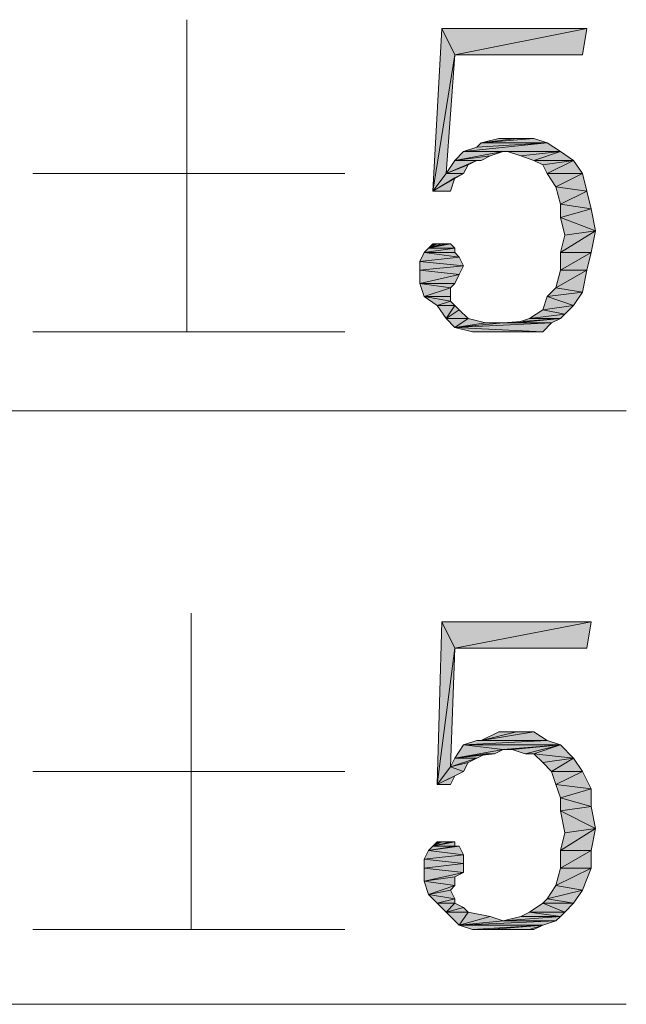
# Model space of a CAD drawing. Units: millimetres. Extents: x 6 to 284, y 4 to 187.
# Drawn here: x 63 to 69, y 178 to 187 of the extents above; entities that cross this region are included whole.
import ezdxf

# ---------------------------------------------------------------- set-up
doc = ezdxf.new("R2010")
doc.units = ezdxf.units.MM
doc.layers.add('C00-00-00', color=7, linetype='Continuous')

msp = doc.modelspace()

# ---------------------------------------------------------------- hatches: boundary and pattern name
at = {"layer": 'C00-00-00'}
h = msp.add_hatch(color=256, dxfattribs=at)
h.dxf.hatch_style = 2
h.paths.add_polyline_path([(67.26428, 186.958111), (67.052613, 185.645778), (67.13728, 187.212111)])
h = msp.add_hatch(color=256, dxfattribs=at)
h.dxf.hatch_style = 2
h.paths.add_polyline_path([(67.13728, 187.212111), (68.53428, 187.212111), (67.26428, 186.958111)])
h = msp.add_hatch(color=256, dxfattribs=at)
h.dxf.hatch_style = 2
h.paths.add_polyline_path([(67.26428, 186.958111), (68.53428, 187.212111), (68.491947, 186.958111)])
h = msp.add_hatch(color=256, dxfattribs=at)
h.dxf.hatch_style = 2
h.paths.add_polyline_path([(67.26428, 186.958111), (67.179613, 185.815111), (67.052613, 185.645778)])
h = msp.add_hatch(color=256, dxfattribs=at)
h.dxf.hatch_style = 2
h.paths.add_polyline_path([(67.856947, 186.153778), (68.02628, 186.153778), (67.51828, 186.111444)])
h = msp.add_hatch(color=256, dxfattribs=at)
h.dxf.hatch_style = 2
h.paths.add_polyline_path([(67.856947, 186.153778), (67.51828, 186.111444), (67.687613, 186.153778)])
h = msp.add_hatch(color=256, dxfattribs=at)
h.dxf.hatch_style = 2
h.paths.add_polyline_path([(67.51828, 186.111444), (68.02628, 186.153778), (68.15328, 186.111444)])
h = msp.add_hatch(color=256, dxfattribs=at)
h.dxf.hatch_style = 2
h.paths.add_polyline_path([(67.348947, 186.026778), (67.475947, 186.069111), (68.15328, 186.111444)])
h = msp.add_hatch(color=256, dxfattribs=at)
h.dxf.hatch_style = 2
h.paths.add_polyline_path([(67.348947, 186.026778), (68.15328, 186.111444), (68.28028, 186.026778)])
h = msp.add_hatch(color=256, dxfattribs=at)
h.dxf.hatch_style = 2
h.paths.add_polyline_path([(68.15328, 186.111444), (67.475947, 186.069111), (67.51828, 186.111444)])
h = msp.add_hatch(color=256, dxfattribs=at)
h.dxf.hatch_style = 2
h.paths.add_polyline_path([(67.729947, 186.026778), (67.602947, 185.984444), (67.26428, 185.942111)])
h = msp.add_hatch(color=256, dxfattribs=at)
h.dxf.hatch_style = 2
h.paths.add_polyline_path([(67.729947, 186.026778), (67.26428, 185.942111), (67.348947, 186.026778)])
h = msp.add_hatch(color=256, dxfattribs=at)
h.dxf.hatch_style = 2
h.paths.add_polyline_path([(67.602947, 185.984444), (67.51828, 185.942111), (67.26428, 185.942111)])
h = msp.add_hatch(color=256, dxfattribs=at)
h.dxf.hatch_style = 2
h.paths.add_polyline_path([(67.348947, 186.026778), (68.28028, 186.026778), (67.729947, 186.026778)])
h = msp.add_hatch(color=256, dxfattribs=at)
h.dxf.hatch_style = 2
h.paths.add_polyline_path([(67.77228, 186.026778), (67.729947, 186.026778), (68.28028, 186.026778)])
h = msp.add_hatch(color=256, dxfattribs=at)
h.dxf.hatch_style = 2
h.paths.add_polyline_path([(67.89928, 185.984444), (67.77228, 186.026778), (68.28028, 186.026778)])
h = msp.add_hatch(color=256, dxfattribs=at)
h.dxf.hatch_style = 2
h.paths.add_polyline_path([(68.02628, 185.942111), (67.89928, 185.984444), (68.28028, 186.026778)])
h = msp.add_hatch(color=256, dxfattribs=at)
h.dxf.hatch_style = 2
h.paths.add_polyline_path([(68.02628, 185.942111), (68.28028, 186.026778), (68.40728, 185.942111)])
h = msp.add_hatch(color=256, dxfattribs=at)
h.dxf.hatch_style = 2
h.paths.add_polyline_path([(67.475947, 185.942111), (67.39128, 185.899778), (67.179613, 185.815111)])
h = msp.add_hatch(color=256, dxfattribs=at)
h.dxf.hatch_style = 2
h.paths.add_polyline_path([(67.475947, 185.942111), (67.179613, 185.815111), (67.26428, 185.942111)])
h = msp.add_hatch(color=256, dxfattribs=at)
h.dxf.hatch_style = 2
h.paths.add_polyline_path([(67.179613, 185.815111), (67.39128, 185.899778), (67.348947, 185.815111)])
h = msp.add_hatch(color=256, dxfattribs=at)
h.dxf.hatch_style = 2
h.paths.add_polyline_path([(67.26428, 185.942111), (67.51828, 185.942111), (67.475947, 185.942111)])
h = msp.add_hatch(color=256, dxfattribs=at)
h.dxf.hatch_style = 2
h.paths.add_polyline_path([(68.40728, 185.942111), (68.110947, 185.899778), (68.02628, 185.942111)])
h = msp.add_hatch(color=256, dxfattribs=at)
h.dxf.hatch_style = 2
h.paths.add_polyline_path([(68.15328, 185.815111), (68.110947, 185.899778), (68.40728, 185.942111)])
h = msp.add_hatch(color=256, dxfattribs=at)
h.dxf.hatch_style = 2
h.paths.add_polyline_path([(68.15328, 185.815111), (68.40728, 185.942111), (68.491947, 185.815111)])
h = msp.add_hatch(color=256, dxfattribs=at)
h.dxf.hatch_style = 2
h.paths.add_polyline_path([(67.348947, 185.815111), (67.26428, 185.772778), (67.052613, 185.645778)])
h = msp.add_hatch(color=256, dxfattribs=at)
h.dxf.hatch_style = 2
h.paths.add_polyline_path([(67.179613, 185.815111), (67.348947, 185.815111), (67.052613, 185.645778)])
h = msp.add_hatch(color=256, dxfattribs=at)
h.dxf.hatch_style = 2
h.paths.add_polyline_path([(67.052613, 185.645778), (67.26428, 185.772778), (67.221947, 185.645778)])
h = msp.add_hatch(color=256, dxfattribs=at)
h.dxf.hatch_style = 2
h.paths.add_polyline_path([(68.491947, 185.815111), (68.237947, 185.688111), (68.15328, 185.815111)])
h = msp.add_hatch(color=256, dxfattribs=at)
h.dxf.hatch_style = 2
h.paths.add_polyline_path([(68.237947, 185.688111), (68.491947, 185.815111), (68.53428, 185.645778)])
h = msp.add_hatch(color=256, dxfattribs=at)
h.dxf.hatch_style = 2
h.paths.add_polyline_path([(68.53428, 185.645778), (68.28028, 185.518778), (68.237947, 185.688111)])
h = msp.add_hatch(color=256, dxfattribs=at)
h.dxf.hatch_style = 2
h.paths.add_polyline_path([(68.28028, 185.518778), (68.53428, 185.645778), (68.576613, 185.476444)])
h = msp.add_hatch(color=256, dxfattribs=at)
h.dxf.hatch_style = 2
h.paths.add_polyline_path([(68.576613, 185.476444), (68.28028, 185.391778), (68.28028, 185.518778)])
h = msp.add_hatch(color=256, dxfattribs=at)
h.dxf.hatch_style = 2
h.paths.add_polyline_path([(68.28028, 185.391778), (68.576613, 185.476444), (68.618947, 185.264778)])
h = msp.add_hatch(color=256, dxfattribs=at)
h.dxf.hatch_style = 2
h.paths.add_polyline_path([(68.618947, 185.264778), (68.322613, 185.222444), (68.28028, 185.391778)])
h = msp.add_hatch(color=256, dxfattribs=at)
h.dxf.hatch_style = 2
h.paths.add_polyline_path([(68.28028, 185.053111), (68.322613, 185.222444), (68.618947, 185.264778)])
h = msp.add_hatch(color=256, dxfattribs=at)
h.dxf.hatch_style = 2
h.paths.add_polyline_path([(68.28028, 185.053111), (68.618947, 185.264778), (68.576613, 185.053111)])
h = msp.add_hatch(color=256, dxfattribs=at)
h.dxf.hatch_style = 2
h.paths.add_polyline_path([(67.179613, 185.137778), (67.221947, 185.137778), (67.01028, 185.095444)])
h = msp.add_hatch(color=256, dxfattribs=at)
h.dxf.hatch_style = 2
h.paths.add_polyline_path([(67.13728, 185.137778), (67.179613, 185.137778), (67.01028, 185.095444)])
h = msp.add_hatch(color=256, dxfattribs=at)
h.dxf.hatch_style = 2
h.paths.add_polyline_path([(67.094947, 185.137778), (67.13728, 185.137778), (67.01028, 185.095444)])
h = msp.add_hatch(color=256, dxfattribs=at)
h.dxf.hatch_style = 2
h.paths.add_polyline_path([(67.094947, 185.137778), (67.01028, 185.095444), (67.052613, 185.137778)])
h = msp.add_hatch(color=256, dxfattribs=at)
h.dxf.hatch_style = 2
h.paths.add_polyline_path([(67.01028, 185.095444), (67.221947, 185.137778), (67.26428, 185.095444)])
h = msp.add_hatch(color=256, dxfattribs=at)
h.dxf.hatch_style = 2
h.paths.add_polyline_path([(67.306613, 185.010778), (66.925613, 184.968444), (66.967947, 185.053111)])
h = msp.add_hatch(color=256, dxfattribs=at)
h.dxf.hatch_style = 2
h.paths.add_polyline_path([(66.925613, 184.968444), (67.306613, 185.010778), (67.348947, 184.926111)])
h = msp.add_hatch(color=256, dxfattribs=at)
h.dxf.hatch_style = 2
h.paths.add_polyline_path([(67.26428, 185.095444), (67.26428, 185.053111), (66.967947, 185.053111)])
h = msp.add_hatch(color=256, dxfattribs=at)
h.dxf.hatch_style = 2
h.paths.add_polyline_path([(67.26428, 185.095444), (66.967947, 185.053111), (67.01028, 185.095444)])
h = msp.add_hatch(color=256, dxfattribs=at)
h.dxf.hatch_style = 2
h.paths.add_polyline_path([(66.967947, 185.053111), (67.26428, 185.053111), (67.306613, 185.010778)])
h = msp.add_hatch(color=256, dxfattribs=at)
h.dxf.hatch_style = 2
h.paths.add_polyline_path([(68.576613, 185.053111), (68.28028, 184.883778), (68.28028, 185.053111)])
h = msp.add_hatch(color=256, dxfattribs=at)
h.dxf.hatch_style = 2
h.paths.add_polyline_path([(68.28028, 184.883778), (68.576613, 185.053111), (68.53428, 184.883778)])
h = msp.add_hatch(color=256, dxfattribs=at)
h.dxf.hatch_style = 2
h.paths.add_polyline_path([(67.348947, 184.926111), (66.925613, 184.883778), (66.925613, 184.968444)])
h = msp.add_hatch(color=256, dxfattribs=at)
h.dxf.hatch_style = 2
h.paths.add_polyline_path([(66.925613, 184.883778), (67.348947, 184.926111), (67.306613, 184.841444)])
h = msp.add_hatch(color=256, dxfattribs=at)
h.dxf.hatch_style = 2
h.paths.add_polyline_path([(67.306613, 184.841444), (66.925613, 184.756778), (66.925613, 184.883778)])
h = msp.add_hatch(color=256, dxfattribs=at)
h.dxf.hatch_style = 2
h.paths.add_polyline_path([(67.306613, 184.841444), (67.26428, 184.756778), (66.925613, 184.756778)])
h = msp.add_hatch(color=256, dxfattribs=at)
h.dxf.hatch_style = 2
h.paths.add_polyline_path([(68.53428, 184.883778), (68.237947, 184.714444), (68.28028, 184.883778)])
h = msp.add_hatch(color=256, dxfattribs=at)
h.dxf.hatch_style = 2
h.paths.add_polyline_path([(68.237947, 184.714444), (68.53428, 184.883778), (68.491947, 184.672111)])
h = msp.add_hatch(color=256, dxfattribs=at)
h.dxf.hatch_style = 2
h.paths.add_polyline_path([(66.925613, 184.756778), (67.26428, 184.756778), (67.221947, 184.714444)])
h = msp.add_hatch(color=256, dxfattribs=at)
h.dxf.hatch_style = 2
h.paths.add_polyline_path([(67.221947, 184.714444), (66.967947, 184.629778), (66.925613, 184.756778)])
h = msp.add_hatch(color=256, dxfattribs=at)
h.dxf.hatch_style = 2
h.paths.add_polyline_path([(67.221947, 184.714444), (67.221947, 184.629778), (66.967947, 184.629778)])
h = msp.add_hatch(color=256, dxfattribs=at)
h.dxf.hatch_style = 2
h.paths.add_polyline_path([(66.967947, 184.629778), (67.221947, 184.629778), (67.221947, 184.587444)])
h = msp.add_hatch(color=256, dxfattribs=at)
h.dxf.hatch_style = 2
h.paths.add_polyline_path([(67.221947, 184.587444), (67.094947, 184.545111), (66.967947, 184.629778)])
h = msp.add_hatch(color=256, dxfattribs=at)
h.dxf.hatch_style = 2
h.paths.add_polyline_path([(68.40728, 184.545111), (68.110947, 184.502778), (68.15328, 184.629778)])
h = msp.add_hatch(color=256, dxfattribs=at)
h.dxf.hatch_style = 2
h.paths.add_polyline_path([(68.491947, 184.672111), (68.15328, 184.629778), (68.237947, 184.714444)])
h = msp.add_hatch(color=256, dxfattribs=at)
h.dxf.hatch_style = 2
h.paths.add_polyline_path([(68.15328, 184.629778), (68.491947, 184.672111), (68.40728, 184.545111)])
h = msp.add_hatch(color=256, dxfattribs=at)
h.dxf.hatch_style = 2
h.paths.add_polyline_path([(67.094947, 184.545111), (67.221947, 184.587444), (67.26428, 184.545111)])
h = msp.add_hatch(color=256, dxfattribs=at)
h.dxf.hatch_style = 2
h.paths.add_polyline_path([(67.26428, 184.545111), (67.179613, 184.418111), (67.094947, 184.545111)])
h = msp.add_hatch(color=256, dxfattribs=at)
h.dxf.hatch_style = 2
h.paths.add_polyline_path([(67.26428, 184.545111), (67.306613, 184.502778), (67.179613, 184.418111)])
h = msp.add_hatch(color=256, dxfattribs=at)
h.dxf.hatch_style = 2
h.paths.add_polyline_path([(68.110947, 184.502778), (68.40728, 184.545111), (68.322613, 184.460444)])
h = msp.add_hatch(color=256, dxfattribs=at)
h.dxf.hatch_style = 2
h.paths.add_polyline_path([(67.179613, 184.418111), (67.306613, 184.502778), (67.39128, 184.418111)])
h = msp.add_hatch(color=256, dxfattribs=at)
h.dxf.hatch_style = 2
h.paths.add_polyline_path([(68.322613, 184.460444), (67.983947, 184.418111), (68.110947, 184.502778)])
h = msp.add_hatch(color=256, dxfattribs=at)
h.dxf.hatch_style = 2
h.paths.add_polyline_path([(67.983947, 184.418111), (68.322613, 184.460444), (68.28028, 184.418111)])
h = msp.add_hatch(color=256, dxfattribs=at)
h.dxf.hatch_style = 2
h.paths.add_polyline_path([(67.39128, 184.418111), (67.26428, 184.333444), (67.179613, 184.418111)])
h = msp.add_hatch(color=256, dxfattribs=at)
h.dxf.hatch_style = 2
h.paths.add_polyline_path([(67.39128, 184.418111), (67.560613, 184.375778), (67.26428, 184.333444)])
h = msp.add_hatch(color=256, dxfattribs=at)
h.dxf.hatch_style = 2
h.paths.add_polyline_path([(67.729947, 184.375778), (68.195613, 184.375778), (67.26428, 184.333444)])
h = msp.add_hatch(color=256, dxfattribs=at)
h.dxf.hatch_style = 2
h.paths.add_polyline_path([(67.560613, 184.375778), (67.729947, 184.375778), (67.26428, 184.333444)])
h = msp.add_hatch(color=256, dxfattribs=at)
h.dxf.hatch_style = 2
h.paths.add_polyline_path([(67.26428, 184.333444), (68.195613, 184.375778), (68.110947, 184.291111)])
h = msp.add_hatch(color=256, dxfattribs=at)
h.dxf.hatch_style = 2
h.paths.add_polyline_path([(67.729947, 184.375778), (67.856947, 184.375778), (68.28028, 184.418111)])
h = msp.add_hatch(color=256, dxfattribs=at)
h.dxf.hatch_style = 2
h.paths.add_polyline_path([(67.729947, 184.375778), (68.28028, 184.418111), (68.195613, 184.375778)])
h = msp.add_hatch(color=256, dxfattribs=at)
h.dxf.hatch_style = 2
h.paths.add_polyline_path([(68.28028, 184.418111), (67.856947, 184.375778), (67.983947, 184.418111)])
h = msp.add_hatch(color=256, dxfattribs=at)
h.dxf.hatch_style = 2
h.paths.add_polyline_path([(68.110947, 184.291111), (67.433613, 184.291111), (67.26428, 184.333444)])
h = msp.add_hatch(color=256, dxfattribs=at)
h.dxf.hatch_style = 2
h.paths.add_polyline_path([(67.560613, 184.291111), (67.433613, 184.291111), (68.110947, 184.291111)])
h = msp.add_hatch(color=256, dxfattribs=at)
h.dxf.hatch_style = 2
h.paths.add_polyline_path([(67.941613, 184.291111), (67.560613, 184.291111), (68.110947, 184.291111)])
h = msp.add_hatch(color=256, dxfattribs=at)
h.dxf.hatch_style = 2
h.paths.add_polyline_path([(67.941613, 184.291111), (67.560613, 184.291111)])
h = msp.add_hatch(color=256, dxfattribs=at)
h.dxf.hatch_style = 2
h.paths.add_polyline_path([(67.729947, 184.291111), (67.941613, 184.291111), (67.814613, 184.291111)])
h = msp.add_hatch(color=256, dxfattribs=at)
h.dxf.hatch_style = 2
h.paths.add_polyline_path([(67.941613, 184.291111), (68.110947, 184.291111), (68.02628, 184.291111)])
h = msp.add_hatch(color=256, dxfattribs=at)
h.dxf.hatch_style = 2
h.paths.add_polyline_path([(67.26428, 181.243111), (67.094947, 179.930778), (67.13728, 181.497111)])
h = msp.add_hatch(color=256, dxfattribs=at)
h.dxf.hatch_style = 2
h.paths.add_polyline_path([(67.13728, 181.497111), (68.576613, 181.497111), (67.26428, 181.243111)])
h = msp.add_hatch(color=256, dxfattribs=at)
h.dxf.hatch_style = 2
h.paths.add_polyline_path([(67.26428, 181.243111), (68.576613, 181.497111), (68.53428, 181.243111)])
h = msp.add_hatch(color=256, dxfattribs=at)
h.dxf.hatch_style = 2
h.paths.add_polyline_path([(67.26428, 181.243111), (67.221947, 180.100111), (67.094947, 179.930778)])
h = msp.add_hatch(color=256, dxfattribs=at)
h.dxf.hatch_style = 2
h.paths.add_polyline_path([(67.856947, 180.438778), (68.02628, 180.438778), (67.51828, 180.354111)])
h = msp.add_hatch(color=256, dxfattribs=at)
h.dxf.hatch_style = 2
h.paths.add_polyline_path([(67.856947, 180.438778), (67.51828, 180.354111), (67.687613, 180.438778)])
h = msp.add_hatch(color=256, dxfattribs=at)
h.dxf.hatch_style = 2
h.paths.add_polyline_path([(67.51828, 180.354111), (68.02628, 180.438778), (68.15328, 180.354111)])
h = msp.add_hatch(color=256, dxfattribs=at)
h.dxf.hatch_style = 2
h.paths.add_polyline_path([(67.729947, 180.269444), (67.26428, 180.184778), (67.348947, 180.311778)])
h = msp.add_hatch(color=256, dxfattribs=at)
h.dxf.hatch_style = 2
h.paths.add_polyline_path([(67.729947, 180.269444), (67.64528, 180.227111), (67.26428, 180.184778)])
h = msp.add_hatch(color=256, dxfattribs=at)
h.dxf.hatch_style = 2
h.paths.add_polyline_path([(67.348947, 180.311778), (67.475947, 180.354111), (68.15328, 180.354111)])
h = msp.add_hatch(color=256, dxfattribs=at)
h.dxf.hatch_style = 2
h.paths.add_polyline_path([(67.348947, 180.311778), (68.15328, 180.354111), (68.28028, 180.311778)])
h = msp.add_hatch(color=256, dxfattribs=at)
h.dxf.hatch_style = 2
h.paths.add_polyline_path([(67.348947, 180.311778), (68.28028, 180.311778), (67.729947, 180.269444)])
h = msp.add_hatch(color=256, dxfattribs=at)
h.dxf.hatch_style = 2
h.paths.add_polyline_path([(68.15328, 180.354111), (67.475947, 180.354111), (67.51828, 180.354111)])
h = msp.add_hatch(color=256, dxfattribs=at)
h.dxf.hatch_style = 2
h.paths.add_polyline_path([(67.814613, 180.269444), (67.729947, 180.269444), (68.28028, 180.311778)])
h = msp.add_hatch(color=256, dxfattribs=at)
h.dxf.hatch_style = 2
h.paths.add_polyline_path([(67.941613, 180.227111), (67.814613, 180.269444), (68.28028, 180.311778)])
h = msp.add_hatch(color=256, dxfattribs=at)
h.dxf.hatch_style = 2
h.paths.add_polyline_path([(68.02628, 180.227111), (67.941613, 180.227111), (68.28028, 180.311778)])
h = msp.add_hatch(color=256, dxfattribs=at)
h.dxf.hatch_style = 2
h.paths.add_polyline_path([(68.02628, 180.227111), (68.28028, 180.311778), (68.40728, 180.184778)])
h = msp.add_hatch(color=256, dxfattribs=at)
h.dxf.hatch_style = 2
h.paths.add_polyline_path([(67.475947, 180.184778), (67.39128, 180.142444), (67.221947, 180.100111)])
h = msp.add_hatch(color=256, dxfattribs=at)
h.dxf.hatch_style = 2
h.paths.add_polyline_path([(67.475947, 180.184778), (67.221947, 180.100111), (67.26428, 180.184778)])
h = msp.add_hatch(color=256, dxfattribs=at)
h.dxf.hatch_style = 2
h.paths.add_polyline_path([(67.64528, 180.227111), (67.560613, 180.227111), (67.26428, 180.184778)])
h = msp.add_hatch(color=256, dxfattribs=at)
h.dxf.hatch_style = 2
h.paths.add_polyline_path([(67.26428, 180.184778), (67.560613, 180.227111), (67.475947, 180.184778)])
h = msp.add_hatch(color=256, dxfattribs=at)
h.dxf.hatch_style = 2
h.paths.add_polyline_path([(68.40728, 180.184778), (68.110947, 180.142444), (68.02628, 180.227111)])
h = msp.add_hatch(color=256, dxfattribs=at)
h.dxf.hatch_style = 2
h.paths.add_polyline_path([(68.195613, 180.057778), (68.110947, 180.142444), (68.40728, 180.184778)])
h = msp.add_hatch(color=256, dxfattribs=at)
h.dxf.hatch_style = 2
h.paths.add_polyline_path([(68.195613, 180.057778), (68.40728, 180.184778), (68.491947, 180.057778)])
h = msp.add_hatch(color=256, dxfattribs=at)
h.dxf.hatch_style = 2
h.paths.add_polyline_path([(67.221947, 180.100111), (67.348947, 180.057778), (67.094947, 179.930778)])
h = msp.add_hatch(color=256, dxfattribs=at)
h.dxf.hatch_style = 2
h.paths.add_polyline_path([(67.221947, 180.100111), (67.39128, 180.142444), (67.348947, 180.057778)])
h = msp.add_hatch(color=256, dxfattribs=at)
h.dxf.hatch_style = 2
h.paths.add_polyline_path([(67.348947, 180.057778), (67.26428, 180.015444), (67.094947, 179.930778)])
h = msp.add_hatch(color=256, dxfattribs=at)
h.dxf.hatch_style = 2
h.paths.add_polyline_path([(67.094947, 179.930778), (67.26428, 180.015444), (67.221947, 179.930778)])
h = msp.add_hatch(color=256, dxfattribs=at)
h.dxf.hatch_style = 2
h.paths.add_polyline_path([(68.491947, 180.057778), (68.237947, 179.930778), (68.195613, 180.057778)])
h = msp.add_hatch(color=256, dxfattribs=at)
h.dxf.hatch_style = 2
h.paths.add_polyline_path([(68.237947, 179.930778), (68.491947, 180.057778), (68.576613, 179.888444)])
h = msp.add_hatch(color=256, dxfattribs=at)
h.dxf.hatch_style = 2
h.paths.add_polyline_path([(68.576613, 179.888444), (68.28028, 179.803778), (68.237947, 179.930778)])
h = msp.add_hatch(color=256, dxfattribs=at)
h.dxf.hatch_style = 2
h.paths.add_polyline_path([(68.28028, 179.803778), (68.576613, 179.888444), (68.576613, 179.719111)])
h = msp.add_hatch(color=256, dxfattribs=at)
h.dxf.hatch_style = 2
h.paths.add_polyline_path([(68.576613, 179.719111), (68.28028, 179.676778), (68.28028, 179.803778)])
h = msp.add_hatch(color=256, dxfattribs=at)
h.dxf.hatch_style = 2
h.paths.add_polyline_path([(68.28028, 179.676778), (68.576613, 179.719111), (68.618947, 179.507444)])
h = msp.add_hatch(color=256, dxfattribs=at)
h.dxf.hatch_style = 2
h.paths.add_polyline_path([(68.618947, 179.507444), (68.322613, 179.465111), (68.28028, 179.676778)])
h = msp.add_hatch(color=256, dxfattribs=at)
h.dxf.hatch_style = 2
h.paths.add_polyline_path([(68.28028, 179.295778), (68.322613, 179.465111), (68.618947, 179.507444)])
h = msp.add_hatch(color=256, dxfattribs=at)
h.dxf.hatch_style = 2
h.paths.add_polyline_path([(68.28028, 179.295778), (68.618947, 179.507444), (68.576613, 179.295778)])
h = msp.add_hatch(color=256, dxfattribs=at)
h.dxf.hatch_style = 2
h.paths.add_polyline_path([(67.26428, 179.338111), (67.306613, 179.338111), (67.01028, 179.295778)])
h = msp.add_hatch(color=256, dxfattribs=at)
h.dxf.hatch_style = 2
h.paths.add_polyline_path([(67.26428, 179.338111), (67.01028, 179.295778), (67.052613, 179.338111)])
h = msp.add_hatch(color=256, dxfattribs=at)
h.dxf.hatch_style = 2
h.paths.add_polyline_path([(67.01028, 179.295778), (67.306613, 179.338111), (67.348947, 179.253444)])
h = msp.add_hatch(color=256, dxfattribs=at)
h.dxf.hatch_style = 2
h.paths.add_polyline_path([(67.221947, 179.380444), (67.26428, 179.380444), (67.052613, 179.338111)])
h = msp.add_hatch(color=256, dxfattribs=at)
h.dxf.hatch_style = 2
h.paths.add_polyline_path([(67.13728, 179.380444), (67.221947, 179.380444), (67.052613, 179.338111)])
h = msp.add_hatch(color=256, dxfattribs=at)
h.dxf.hatch_style = 2
h.paths.add_polyline_path([(67.094947, 179.380444), (67.13728, 179.380444), (67.052613, 179.338111)])
h = msp.add_hatch(color=256, dxfattribs=at)
h.dxf.hatch_style = 2
h.paths.add_polyline_path([(67.094947, 179.380444), (67.052613, 179.338111)])
h = msp.add_hatch(color=256, dxfattribs=at)
h.dxf.hatch_style = 2
h.paths.add_polyline_path([(67.052613, 179.338111), (67.26428, 179.380444), (67.26428, 179.338111)])
h = msp.add_hatch(color=256, dxfattribs=at)
h.dxf.hatch_style = 2
h.paths.add_polyline_path([(67.348947, 179.253444), (66.967947, 179.211111), (67.01028, 179.295778)])
h = msp.add_hatch(color=256, dxfattribs=at)
h.dxf.hatch_style = 2
h.paths.add_polyline_path([(66.967947, 179.211111), (67.348947, 179.253444), (67.348947, 179.168778)])
h = msp.add_hatch(color=256, dxfattribs=at)
h.dxf.hatch_style = 2
h.paths.add_polyline_path([(68.576613, 179.295778), (68.28028, 179.126444), (68.28028, 179.295778)])
h = msp.add_hatch(color=256, dxfattribs=at)
h.dxf.hatch_style = 2
h.paths.add_polyline_path([(68.28028, 179.126444), (68.576613, 179.295778), (68.576613, 179.126444)])
h = msp.add_hatch(color=256, dxfattribs=at)
h.dxf.hatch_style = 2
h.paths.add_polyline_path([(67.348947, 179.168778), (66.967947, 179.126444), (66.967947, 179.211111)])
h = msp.add_hatch(color=256, dxfattribs=at)
h.dxf.hatch_style = 2
h.paths.add_polyline_path([(66.967947, 179.126444), (67.348947, 179.168778), (67.348947, 179.084111)])
h = msp.add_hatch(color=256, dxfattribs=at)
h.dxf.hatch_style = 2
h.paths.add_polyline_path([(67.348947, 179.084111), (66.967947, 178.999444), (66.967947, 179.126444)])
h = msp.add_hatch(color=256, dxfattribs=at)
h.dxf.hatch_style = 2
h.paths.add_polyline_path([(67.348947, 179.084111), (67.26428, 179.041778), (66.967947, 178.999444)])
h = msp.add_hatch(color=256, dxfattribs=at)
h.dxf.hatch_style = 2
h.paths.add_polyline_path([(66.967947, 178.999444), (67.26428, 179.041778), (67.26428, 178.957111)])
h = msp.add_hatch(color=256, dxfattribs=at)
h.dxf.hatch_style = 2
h.paths.add_polyline_path([(68.576613, 179.126444), (68.237947, 178.957111), (68.28028, 179.126444)])
h = msp.add_hatch(color=256, dxfattribs=at)
h.dxf.hatch_style = 2
h.paths.add_polyline_path([(68.237947, 178.957111), (68.576613, 179.126444), (68.491947, 178.914778)])
h = msp.add_hatch(color=256, dxfattribs=at)
h.dxf.hatch_style = 2
h.paths.add_polyline_path([(67.26428, 178.957111), (67.01028, 178.872444), (66.967947, 178.999444)])
h = msp.add_hatch(color=256, dxfattribs=at)
h.dxf.hatch_style = 2
h.paths.add_polyline_path([(67.26428, 178.957111), (67.221947, 178.914778), (67.01028, 178.872444)])
h = msp.add_hatch(color=256, dxfattribs=at)
h.dxf.hatch_style = 2
h.paths.add_polyline_path([(68.491947, 178.914778), (68.15328, 178.830111), (68.237947, 178.957111)])
h = msp.add_hatch(color=256, dxfattribs=at)
h.dxf.hatch_style = 2
h.paths.add_polyline_path([(67.01028, 178.872444), (67.221947, 178.914778), (67.26428, 178.830111)])
h = msp.add_hatch(color=256, dxfattribs=at)
h.dxf.hatch_style = 2
h.paths.add_polyline_path([(67.26428, 178.830111), (67.094947, 178.787778), (67.01028, 178.872444)])
h = msp.add_hatch(color=256, dxfattribs=at)
h.dxf.hatch_style = 2
h.paths.add_polyline_path([(68.15328, 178.830111), (68.491947, 178.914778), (68.40728, 178.787778)])
h = msp.add_hatch(color=256, dxfattribs=at)
h.dxf.hatch_style = 2
h.paths.add_polyline_path([(67.094947, 178.787778), (67.26428, 178.830111), (67.26428, 178.787778)])
h = msp.add_hatch(color=256, dxfattribs=at)
h.dxf.hatch_style = 2
h.paths.add_polyline_path([(67.26428, 178.787778), (67.179613, 178.703111), (67.094947, 178.787778)])
h = msp.add_hatch(color=256, dxfattribs=at)
h.dxf.hatch_style = 2
h.paths.add_polyline_path([(67.26428, 178.787778), (67.348947, 178.745444), (67.179613, 178.703111)])
h = msp.add_hatch(color=256, dxfattribs=at)
h.dxf.hatch_style = 2
h.paths.add_polyline_path([(68.322613, 178.703111), (67.983947, 178.703111), (68.110947, 178.787778)])
h = msp.add_hatch(color=256, dxfattribs=at)
h.dxf.hatch_style = 2
h.paths.add_polyline_path([(68.40728, 178.787778), (68.110947, 178.787778), (68.15328, 178.830111)])
h = msp.add_hatch(color=256, dxfattribs=at)
h.dxf.hatch_style = 2
h.paths.add_polyline_path([(68.110947, 178.787778), (68.40728, 178.787778), (68.322613, 178.703111)])
h = msp.add_hatch(color=256, dxfattribs=at)
h.dxf.hatch_style = 2
h.paths.add_polyline_path([(67.179613, 178.703111), (67.348947, 178.745444), (67.39128, 178.703111)])
h = msp.add_hatch(color=256, dxfattribs=at)
h.dxf.hatch_style = 2
h.paths.add_polyline_path([(67.39128, 178.703111), (67.306613, 178.576111), (67.179613, 178.703111)])
h = msp.add_hatch(color=256, dxfattribs=at)
h.dxf.hatch_style = 2
h.paths.add_polyline_path([(67.39128, 178.703111), (67.602947, 178.660778), (67.306613, 178.576111)])
h = msp.add_hatch(color=256, dxfattribs=at)
h.dxf.hatch_style = 2
h.paths.add_polyline_path([(67.602947, 178.660778), (67.729947, 178.618444), (67.306613, 178.576111)])
h = msp.add_hatch(color=256, dxfattribs=at)
h.dxf.hatch_style = 2
h.paths.add_polyline_path([(67.729947, 178.618444), (67.89928, 178.660778), (68.28028, 178.660778)])
h = msp.add_hatch(color=256, dxfattribs=at)
h.dxf.hatch_style = 2
h.paths.add_polyline_path([(67.729947, 178.618444), (68.28028, 178.660778), (68.237947, 178.618444)])
h = msp.add_hatch(color=256, dxfattribs=at)
h.dxf.hatch_style = 2
h.paths.add_polyline_path([(68.28028, 178.660778), (67.89928, 178.660778), (67.983947, 178.703111)])
h = msp.add_hatch(color=256, dxfattribs=at)
h.dxf.hatch_style = 2
h.paths.add_polyline_path([(67.983947, 178.703111), (68.322613, 178.703111), (68.28028, 178.660778)])
h = msp.add_hatch(color=256, dxfattribs=at)
h.dxf.hatch_style = 2
h.paths.add_polyline_path([(67.729947, 178.618444), (68.237947, 178.618444), (67.306613, 178.576111)])
h = msp.add_hatch(color=256, dxfattribs=at)
h.dxf.hatch_style = 2
h.paths.add_polyline_path([(67.306613, 178.576111), (68.237947, 178.618444), (68.110947, 178.576111)])
h = msp.add_hatch(color=256, dxfattribs=at)
h.dxf.hatch_style = 2
h.paths.add_polyline_path([(68.110947, 178.576111), (67.433613, 178.533778), (67.306613, 178.576111)])
h = msp.add_hatch(color=256, dxfattribs=at)
h.dxf.hatch_style = 2
h.paths.add_polyline_path([(67.602947, 178.533778), (67.433613, 178.533778), (68.110947, 178.576111)])
h = msp.add_hatch(color=256, dxfattribs=at)
h.dxf.hatch_style = 2
h.paths.add_polyline_path([(67.983947, 178.533778), (67.602947, 178.533778), (68.110947, 178.576111)])
h = msp.add_hatch(color=256, dxfattribs=at)
h.dxf.hatch_style = 2
h.paths.add_polyline_path([(67.983947, 178.533778), (68.110947, 178.576111), (68.02628, 178.533778)])
h = msp.add_hatch(color=256, dxfattribs=at)
h.dxf.hatch_style = 2
h.paths.add_polyline_path([(67.983947, 178.533778), (67.602947, 178.533778)])
h = msp.add_hatch(color=256, dxfattribs=at)
h.dxf.hatch_style = 2
h.paths.add_polyline_path([(67.729947, 178.533778), (67.983947, 178.533778), (67.856947, 178.533778)])

# ---------------------------------------------------------------- linework, layer by layer
at = {"layer": 'C00-00-00', "lineweight": 20}
for points in [[(64.681947, 187.296778), (64.681947, 184.291111)], [(63.20028, 185.815111), (66.205947, 185.815111)], [(63.20028, 184.291111), (66.205947, 184.291111)], [(45.377947, 183.529111), (68.91528, 183.529111)], [(64.72428, 181.581778), (64.72428, 178.533778)], [(63.20028, 180.057778), (66.205947, 180.057778)], [(63.20028, 178.533778), (66.205947, 178.533778)], [(52.40528, 177.814111), (68.91528, 177.814111)]]:
    msp.add_lwpolyline(points, dxfattribs=at)
for points in [[(67.26428, 186.958111), (67.052613, 185.645778), (67.13728, 187.212111)], [(67.13728, 187.212111), (68.53428, 187.212111), (67.26428, 186.958111)], [(67.26428, 186.958111), (68.53428, 187.212111), (68.491947, 186.958111)], [(67.26428, 186.958111), (67.179613, 185.815111), (67.052613, 185.645778)], [(67.856947, 186.153778), (68.02628, 186.153778), (67.51828, 186.111444)], [(67.856947, 186.153778), (67.51828, 186.111444), (67.687613, 186.153778)], [(67.51828, 186.111444), (68.02628, 186.153778), (68.15328, 186.111444)], [(67.348947, 186.026778), (67.475947, 186.069111), (68.15328, 186.111444)], [(67.348947, 186.026778), (68.15328, 186.111444), (68.28028, 186.026778)], [(68.15328, 186.111444), (67.475947, 186.069111), (67.51828, 186.111444)], [(67.729947, 186.026778), (67.602947, 185.984444), (67.26428, 185.942111)], [(67.729947, 186.026778), (67.26428, 185.942111), (67.348947, 186.026778)], [(67.602947, 185.984444), (67.51828, 185.942111), (67.26428, 185.942111)], [(67.348947, 186.026778), (68.28028, 186.026778), (67.729947, 186.026778)], [(67.77228, 186.026778), (67.729947, 186.026778), (68.28028, 186.026778)], [(67.89928, 185.984444), (67.77228, 186.026778), (68.28028, 186.026778)], [(68.02628, 185.942111), (67.89928, 185.984444), (68.28028, 186.026778)], [(68.02628, 185.942111), (68.28028, 186.026778), (68.40728, 185.942111)], [(67.475947, 185.942111), (67.39128, 185.899778), (67.179613, 185.815111)], [(67.475947, 185.942111), (67.179613, 185.815111), (67.26428, 185.942111)], [(67.179613, 185.815111), (67.39128, 185.899778), (67.348947, 185.815111)], [(67.26428, 185.942111), (67.51828, 185.942111), (67.475947, 185.942111)], [(68.40728, 185.942111), (68.110947, 185.899778), (68.02628, 185.942111)], [(68.15328, 185.815111), (68.110947, 185.899778), (68.40728, 185.942111)], [(68.15328, 185.815111), (68.40728, 185.942111), (68.491947, 185.815111)], [(67.348947, 185.815111), (67.26428, 185.772778), (67.052613, 185.645778)], [(67.179613, 185.815111), (67.348947, 185.815111), (67.052613, 185.645778)], [(67.052613, 185.645778), (67.26428, 185.772778), (67.221947, 185.645778)], [(68.491947, 185.815111), (68.237947, 185.688111), (68.15328, 185.815111)], [(68.237947, 185.688111), (68.491947, 185.815111), (68.53428, 185.645778)], [(68.53428, 185.645778), (68.28028, 185.518778), (68.237947, 185.688111)], [(68.28028, 185.518778), (68.53428, 185.645778), (68.576613, 185.476444)], [(68.576613, 185.476444), (68.28028, 185.391778), (68.28028, 185.518778)], [(68.28028, 185.391778), (68.576613, 185.476444), (68.618947, 185.264778)], [(68.618947, 185.264778), (68.322613, 185.222444), (68.28028, 185.391778)], [(68.28028, 185.053111), (68.322613, 185.222444), (68.618947, 185.264778)], [(68.28028, 185.053111), (68.618947, 185.264778), (68.576613, 185.053111)], [(67.179613, 185.137778), (67.221947, 185.137778), (67.01028, 185.095444)], [(67.13728, 185.137778), (67.179613, 185.137778), (67.01028, 185.095444)], [(67.094947, 185.137778), (67.13728, 185.137778), (67.01028, 185.095444)], [(67.094947, 185.137778), (67.01028, 185.095444), (67.052613, 185.137778)], [(67.01028, 185.095444), (67.221947, 185.137778), (67.26428, 185.095444)], [(67.306613, 185.010778), (66.925613, 184.968444), (66.967947, 185.053111)], [(66.925613, 184.968444), (67.306613, 185.010778), (67.348947, 184.926111)], [(67.26428, 185.095444), (67.26428, 185.053111), (66.967947, 185.053111)], [(67.26428, 185.095444), (66.967947, 185.053111), (67.01028, 185.095444)], [(66.967947, 185.053111), (67.26428, 185.053111), (67.306613, 185.010778)], [(68.576613, 185.053111), (68.28028, 184.883778), (68.28028, 185.053111)], [(68.28028, 184.883778), (68.576613, 185.053111), (68.53428, 184.883778)], [(67.348947, 184.926111), (66.925613, 184.883778), (66.925613, 184.968444)], [(66.925613, 184.883778), (67.348947, 184.926111), (67.306613, 184.841444)], [(67.306613, 184.841444), (66.925613, 184.756778), (66.925613, 184.883778)], [(67.306613, 184.841444), (67.26428, 184.756778), (66.925613, 184.756778)], [(68.53428, 184.883778), (68.237947, 184.714444), (68.28028, 184.883778)], [(68.237947, 184.714444), (68.53428, 184.883778), (68.491947, 184.672111)], [(66.925613, 184.756778), (67.26428, 184.756778), (67.221947, 184.714444)], [(67.221947, 184.714444), (66.967947, 184.629778), (66.925613, 184.756778)], [(67.221947, 184.714444), (67.221947, 184.629778), (66.967947, 184.629778)], [(66.967947, 184.629778), (67.221947, 184.629778), (67.221947, 184.587444)], [(67.221947, 184.587444), (67.094947, 184.545111), (66.967947, 184.629778)], [(68.40728, 184.545111), (68.110947, 184.502778), (68.15328, 184.629778)], [(68.491947, 184.672111), (68.15328, 184.629778), (68.237947, 184.714444)], [(68.15328, 184.629778), (68.491947, 184.672111), (68.40728, 184.545111)], [(67.094947, 184.545111), (67.221947, 184.587444), (67.26428, 184.545111)], [(67.26428, 184.545111), (67.179613, 184.418111), (67.094947, 184.545111)], [(67.26428, 184.545111), (67.306613, 184.502778), (67.179613, 184.418111)], [(68.110947, 184.502778), (68.40728, 184.545111), (68.322613, 184.460444)], [(67.179613, 184.418111), (67.306613, 184.502778), (67.39128, 184.418111)], [(68.322613, 184.460444), (67.983947, 184.418111), (68.110947, 184.502778)], [(67.983947, 184.418111), (68.322613, 184.460444), (68.28028, 184.418111)], [(67.39128, 184.418111), (67.26428, 184.333444), (67.179613, 184.418111)], [(67.39128, 184.418111), (67.560613, 184.375778), (67.26428, 184.333444)], [(67.729947, 184.375778), (68.195613, 184.375778), (67.26428, 184.333444)], [(67.560613, 184.375778), (67.729947, 184.375778), (67.26428, 184.333444)], [(67.26428, 184.333444), (68.195613, 184.375778), (68.110947, 184.291111)], [(67.729947, 184.375778), (67.856947, 184.375778), (68.28028, 184.418111)], [(67.729947, 184.375778), (68.28028, 184.418111), (68.195613, 184.375778)], [(68.28028, 184.418111), (67.856947, 184.375778), (67.983947, 184.418111)], [(68.110947, 184.291111), (67.433613, 184.291111), (67.26428, 184.333444)], [(67.560613, 184.291111), (67.433613, 184.291111), (68.110947, 184.291111)], [(67.941613, 184.291111), (67.560613, 184.291111), (68.110947, 184.291111)], [(67.941613, 184.291111), (67.560613, 184.291111)], [(67.729947, 184.291111), (67.941613, 184.291111), (67.814613, 184.291111)], [(67.941613, 184.291111), (68.110947, 184.291111), (68.02628, 184.291111)], [(67.26428, 181.243111), (67.094947, 179.930778), (67.13728, 181.497111)], [(67.13728, 181.497111), (68.576613, 181.497111), (67.26428, 181.243111)], [(67.26428, 181.243111), (68.576613, 181.497111), (68.53428, 181.243111)], [(67.26428, 181.243111), (67.221947, 180.100111), (67.094947, 179.930778)], [(67.856947, 180.438778), (68.02628, 180.438778), (67.51828, 180.354111)], [(67.856947, 180.438778), (67.51828, 180.354111), (67.687613, 180.438778)], [(67.51828, 180.354111), (68.02628, 180.438778), (68.15328, 180.354111)], [(67.729947, 180.269444), (67.26428, 180.184778), (67.348947, 180.311778)], [(67.729947, 180.269444), (67.64528, 180.227111), (67.26428, 180.184778)], [(67.348947, 180.311778), (67.475947, 180.354111), (68.15328, 180.354111)], [(67.348947, 180.311778), (68.15328, 180.354111), (68.28028, 180.311778)], [(67.348947, 180.311778), (68.28028, 180.311778), (67.729947, 180.269444)], [(68.15328, 180.354111), (67.475947, 180.354111), (67.51828, 180.354111)], [(67.814613, 180.269444), (67.729947, 180.269444), (68.28028, 180.311778)], [(67.941613, 180.227111), (67.814613, 180.269444), (68.28028, 180.311778)], [(68.02628, 180.227111), (67.941613, 180.227111), (68.28028, 180.311778)], [(68.02628, 180.227111), (68.28028, 180.311778), (68.40728, 180.184778)], [(67.475947, 180.184778), (67.39128, 180.142444), (67.221947, 180.100111)], [(67.475947, 180.184778), (67.221947, 180.100111), (67.26428, 180.184778)], [(67.64528, 180.227111), (67.560613, 180.227111), (67.26428, 180.184778)], [(67.26428, 180.184778), (67.560613, 180.227111), (67.475947, 180.184778)], [(68.40728, 180.184778), (68.110947, 180.142444), (68.02628, 180.227111)], [(68.195613, 180.057778), (68.110947, 180.142444), (68.40728, 180.184778)], [(68.195613, 180.057778), (68.40728, 180.184778), (68.491947, 180.057778)], [(67.221947, 180.100111), (67.348947, 180.057778), (67.094947, 179.930778)], [(67.221947, 180.100111), (67.39128, 180.142444), (67.348947, 180.057778)], [(67.348947, 180.057778), (67.26428, 180.015444), (67.094947, 179.930778)], [(67.094947, 179.930778), (67.26428, 180.015444), (67.221947, 179.930778)], [(68.491947, 180.057778), (68.237947, 179.930778), (68.195613, 180.057778)], [(68.237947, 179.930778), (68.491947, 180.057778), (68.576613, 179.888444)], [(68.576613, 179.888444), (68.28028, 179.803778), (68.237947, 179.930778)], [(68.28028, 179.803778), (68.576613, 179.888444), (68.576613, 179.719111)], [(68.576613, 179.719111), (68.28028, 179.676778), (68.28028, 179.803778)], [(68.28028, 179.676778), (68.576613, 179.719111), (68.618947, 179.507444)], [(68.618947, 179.507444), (68.322613, 179.465111), (68.28028, 179.676778)], [(68.28028, 179.295778), (68.322613, 179.465111), (68.618947, 179.507444)], [(68.28028, 179.295778), (68.618947, 179.507444), (68.576613, 179.295778)], [(67.26428, 179.338111), (67.306613, 179.338111), (67.01028, 179.295778)], [(67.26428, 179.338111), (67.01028, 179.295778), (67.052613, 179.338111)], [(67.01028, 179.295778), (67.306613, 179.338111), (67.348947, 179.253444)], [(67.221947, 179.380444), (67.26428, 179.380444), (67.052613, 179.338111)], [(67.13728, 179.380444), (67.221947, 179.380444), (67.052613, 179.338111)], [(67.094947, 179.380444), (67.13728, 179.380444), (67.052613, 179.338111)], [(67.094947, 179.380444), (67.052613, 179.338111)], [(67.052613, 179.338111), (67.26428, 179.380444), (67.26428, 179.338111)], [(67.348947, 179.253444), (66.967947, 179.211111), (67.01028, 179.295778)], [(66.967947, 179.211111), (67.348947, 179.253444), (67.348947, 179.168778)], [(68.576613, 179.295778), (68.28028, 179.126444), (68.28028, 179.295778)], [(68.28028, 179.126444), (68.576613, 179.295778), (68.576613, 179.126444)], [(67.348947, 179.168778), (66.967947, 179.126444), (66.967947, 179.211111)], [(66.967947, 179.126444), (67.348947, 179.168778), (67.348947, 179.084111)], [(67.348947, 179.084111), (66.967947, 178.999444), (66.967947, 179.126444)], [(67.348947, 179.084111), (67.26428, 179.041778), (66.967947, 178.999444)], [(66.967947, 178.999444), (67.26428, 179.041778), (67.26428, 178.957111)], [(68.576613, 179.126444), (68.237947, 178.957111), (68.28028, 179.126444)], [(68.237947, 178.957111), (68.576613, 179.126444), (68.491947, 178.914778)], [(67.26428, 178.957111), (67.01028, 178.872444), (66.967947, 178.999444)], [(67.26428, 178.957111), (67.221947, 178.914778), (67.01028, 178.872444)], [(68.491947, 178.914778), (68.15328, 178.830111), (68.237947, 178.957111)], [(67.01028, 178.872444), (67.221947, 178.914778), (67.26428, 178.830111)], [(67.26428, 178.830111), (67.094947, 178.787778), (67.01028, 178.872444)], [(68.15328, 178.830111), (68.491947, 178.914778), (68.40728, 178.787778)], [(67.094947, 178.787778), (67.26428, 178.830111), (67.26428, 178.787778)], [(67.26428, 178.787778), (67.179613, 178.703111), (67.094947, 178.787778)], [(67.26428, 178.787778), (67.348947, 178.745444), (67.179613, 178.703111)], [(68.322613, 178.703111), (67.983947, 178.703111), (68.110947, 178.787778)], [(68.40728, 178.787778), (68.110947, 178.787778), (68.15328, 178.830111)], [(68.110947, 178.787778), (68.40728, 178.787778), (68.322613, 178.703111)], [(67.179613, 178.703111), (67.348947, 178.745444), (67.39128, 178.703111)], [(67.39128, 178.703111), (67.306613, 178.576111), (67.179613, 178.703111)], [(67.39128, 178.703111), (67.602947, 178.660778), (67.306613, 178.576111)], [(67.602947, 178.660778), (67.729947, 178.618444), (67.306613, 178.576111)], [(67.729947, 178.618444), (67.89928, 178.660778), (68.28028, 178.660778)], [(67.729947, 178.618444), (68.28028, 178.660778), (68.237947, 178.618444)], [(68.28028, 178.660778), (67.89928, 178.660778), (67.983947, 178.703111)], [(67.983947, 178.703111), (68.322613, 178.703111), (68.28028, 178.660778)], [(67.729947, 178.618444), (68.237947, 178.618444), (67.306613, 178.576111)], [(67.306613, 178.576111), (68.237947, 178.618444), (68.110947, 178.576111)], [(68.110947, 178.576111), (67.433613, 178.533778), (67.306613, 178.576111)], [(67.602947, 178.533778), (67.433613, 178.533778), (68.110947, 178.576111)], [(67.983947, 178.533778), (67.602947, 178.533778), (68.110947, 178.576111)], [(67.983947, 178.533778), (68.110947, 178.576111), (68.02628, 178.533778)], [(67.983947, 178.533778), (67.602947, 178.533778)], [(67.729947, 178.533778), (67.983947, 178.533778), (67.856947, 178.533778)]]:
    msp.add_lwpolyline(points, close=True, dxfattribs=at)

doc.saveas('drawing.dxf')
